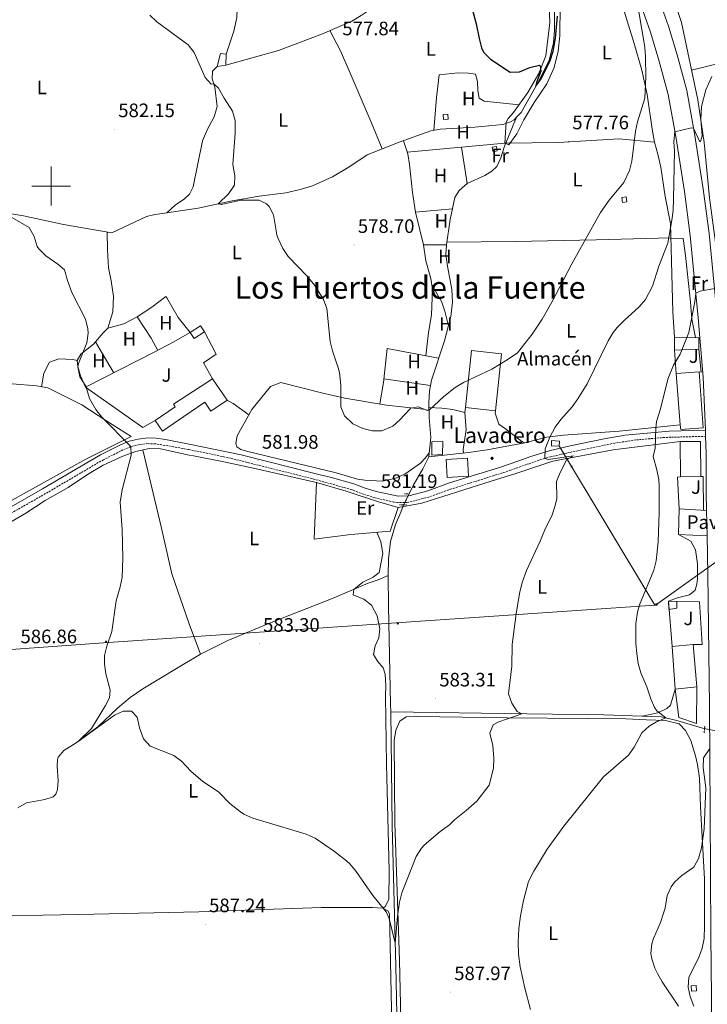
# Model space of a CAD drawing. Units: metres. Extents: x 558893 to 563374, y 4719035 to 4722044.
# Drawn here: x 561984 to 562338, y 4721079 to 4721586 of the extents above; entities that cross this region are included whole.
import ezdxf
from ezdxf.enums import TextEntityAlignment as Align

# ---------------------------------------------------------------- set-up
doc = ezdxf.new("R2010")
doc.units = ezdxf.units.M
doc.header["$MEASUREMENT"] = 0
doc.linetypes.add('TRAZOS', pattern=[0.75, 0.5, -0.25])
doc.linetypes.add('TRAZOSX2', pattern=[1.5, 1, -0.5])
for name, color, linetype, lineweight in [('Carátula', 7, 'Continuous', 5), ('Level 13', 5, 'Continuous', 0), ('Level 15', 1, 'Continuous', 0), ('Level 16', 1, 'Continuous', 13), ('Level 19', 252, 'Continuous', 0), ('Level 20', 19, 'Continuous', 0), ('Level 21', 19, 'Continuous', 0), ('Level 25', 1, 'Continuous', 0), ('Level 26', 92, 'Continuous', 0), ('Level 32', 19, 'Continuous', 0), ('Level 36', 19, 'Continuous', 40), ('Level 37', 92, 'Continuous', 0), ('Level 4', 36, 'Continuous', 30), ('Level 41', 19, 'Continuous', 0), ('Level 43', 5, 'Continuous', 0), ('Level 45', 19, 'Continuous', 0), ('Level 5', 36, 'Continuous', 0), ('Level 52', 1, 'Continuous', 13), ('Level 54', 13, 'Continuous', 0), ('Level 63', 7, 'Continuous', 0), ('Level 7', 1, 'Continuous', 0)]:
    doc.layers.add(name, color=color, linetype=linetype, lineweight=lineweight)
doc.styles.add('Arial', font='ARIAL.TTF', dxfattribs={"height": 0.2})

# ---------------------------------------------------------------- blocks, each defined once
blk = doc.blocks.new('5PELE')
at = {"layer": 'Carátula', "linetype": 'Continuous', "lineweight": 5}
h = blk.add_hatch(color=9, dxfattribs=at)
edge = h.paths.add_edge_path()
edge.add_arc((0, 0), 2.85, 359.999, 719.999)
at = {"layer": 'Carátula', "color": 252, "linetype": 'Continuous', "lineweight": 5}
blk.add_circle((0, 0, 0), 2.85, dxfattribs=at)
blk = doc.blocks.new('5NACIE')
at = {"layer": 'Carátula', "color": 170, "linetype": 'Continuous', "lineweight": 5, "flags": 128}
for points in [[(-8.4, 0), (8.4, 0)], [(-4.2, 4.2), (4.2, 4.2)], [(0, 6.3), (0, 8.4)], [(-4.2, -4.2), (4.2, -4.2)], [(0, -6.3), (0, -8.4)]]:
    blk.add_lwpolyline(points, dxfattribs=at)
blk = doc.blocks.new('5PATER')
at = {"layer": 'Carátula', "linetype": 'Continuous', "lineweight": 5}
h = blk.add_hatch(color=250, dxfattribs=at)
edge = h.paths.add_edge_path()
edge.add_ellipse((0, 0), major_axis=(-1.33, -1.34), ratio=0.999422, start_angle=0, end_angle=360)
blk = doc.blocks.new('5TME')
at = {"layer": 'Carátula', "color": 250, "linetype": 'Continuous', "lineweight": 5}
for p, q in [((3.7, 3.8), (-3.7, -3.8)), ((-3.7, 3.7), (3.8, -3.8))]:
    blk.add_line(p, q, dxfattribs=at)
at = {"layer": 'Carátula', "color": 250, "linetype": 'Continuous', "lineweight": 5, "flags": 128}
blk.add_lwpolyline([(-3.7, -3.8), (3.8, -3.8), (3.8, 3.7), (-3.7, 3.7), (-3.7, -3.8)], dxfattribs=at)

msp = doc.modelspace()

# ---------------------------------------------------------------- linework, layer by layer
at = {"layer": 'Level 13', "color": 5, "linetype": 'Continuous', "lineweight": 0, "ltscale": 0.5}
for points in [[(562239.59, 4721535.4, 576.15), (562241.96, 4721537.91, 575.85), (562250.56, 4721553.19, 575.37), (562256.36, 4721564.71, 575.07), (562258.6, 4721573.67, 574.97), (562259.16, 4721580.23, 574.75), (562259.04, 4721599.67, 574.59), (562257.4, 4721619.67, 573.93), (562257.84, 4721631.27, 573.35), (562259.36, 4721636.15, 573.13), (562261.52, 4721641.11, 573.19), (562262.28, 4721645.43, 573.35), (562262.04, 4721653.27, 573.53), (562262.72, 4721678.07, 572.87), (562261.24, 4721687.03, 572.73), (562258.64, 4721698.07, 572.57), (562255.37, 4721707.35, 572.47), (562251.05, 4721717.27, 571.81), (562244.21, 4721729.99, 570.87), (562241.37, 4721733.43, 570.35)], [(562090.09, 4721567.92, 577.77), (562094, 4721579.67, 577.13), (562095.64, 4721586.71, 577.49), (562095.68, 4721591.03, 577.33), (562095.08, 4721594.39, 577.25), (562095.28, 4721598.47, 577.01), (562096.6, 4721601.59, 576.75), (562098.12, 4721603.99, 576.73), (562099.72, 4721609.19, 576.73), (562100.36, 4721616.63, 576.73), (562100.64, 4721624.79, 576.53), (562099.08, 4721636.15, 575.97)], [(562059.63, 4721486.28, 580.93), (562063.76, 4721490.07, 580.59), (562068.68, 4721493.43, 580.53), (562071.2, 4721495.83, 580.29), (562073.08, 4721499.51, 580.05), (562078, 4721523.27, 579.35), (562080.44, 4721529.27, 579.23), (562083.88, 4721535.59, 579.47), (562085.48, 4721540.87, 579.53), (562084.24, 4721550.95, 579.53), (562082.92, 4721555.19, 579.41), (562083.04, 4721559.11, 578.95), (562085.4, 4721561.59, 578.15)], [(562059.63, 4721486.28, 580.93), (562075.72, 4721488.55, 580.01), (562093.16, 4721492.31, 579.09), (562107.12, 4721494.79, 578.63), (562120.8, 4721496.55, 578.27), (562128.2, 4721498.15, 578.01), (562134.56, 4721500.07, 577.43), (562144.88, 4721504.79, 577.43), (562153.76, 4721510.07, 577.43), (562162.72, 4721515.99, 577.43), (562179.2, 4721522.55, 577.39), (562195.4, 4721528.39, 577.25), (562200.2, 4721529.19, 577.13), (562218.12, 4721530.31, 576.79), (562232.56, 4721531.75, 576.49), (562236.44, 4721533.03, 576.41), (562238.4, 4721534.15, 576.31), (562239.59, 4721535.4, 576.15)], [(562173.52, 4721299.43, 580), (562173.72, 4721307.83, 580.3), (562174.64, 4721316.95, 580.38), (562177.2, 4721325.75, 580.08), (562180, 4721332.07, 580.18), (562181.16, 4721335.35, 579.7), (562186.36, 4721345.75, 579.54), (562191.32, 4721354.39, 579.58), (562194.36, 4721360.63, 579.62), (562195.48, 4721370.47, 579.8), (562194.6, 4721380.87, 580), (562194.44, 4721388.47, 580), (562194.68, 4721394.39, 579.86), (562195.76, 4721400.07, 579.78), (562202.4, 4721420.23, 579.22), (562205.8, 4721432.87, 578.8), (562206.68, 4721440.15, 578.54), (562206.28, 4721446.71, 578.36), (562203.96, 4721458.71, 577.72), (562203.24, 4721464.79, 577.64), (562203.52, 4721469.75, 577.46), (562205.36, 4721482.71, 577.28), (562207.88, 4721494.15, 577.16), (562209.96, 4721497.75, 577.12), (562214.12, 4721501.35, 577.08), (562223.32, 4721505.43, 576.82), (562226.88, 4721507.59, 576.58), (562229.36, 4721509.99, 576.42), (562231.56, 4721514.47, 576.44), (562233.36, 4721520.55, 576.6), (562239.59, 4721535.4, 576.15)], [(561972.08, 4721486.87, 584.27), (561985.8, 4721484.63, 583.65), (562006.32, 4721480.15, 582.77), (562031.16, 4721475.91, 581.71), (562049.08, 4721484.39, 581.21), (562053.33, 4721485.3, 581.21), (562054.68, 4721485.59, 581.21), (562059.63, 4721486.28, 580.93)], [(561982.8, 4721179.83, 586.1), (561987.4, 4721182.47, 586.02), (561996.8, 4721184.15, 585.68), (562001, 4721185.51, 585.54), (562002.44, 4721186.79, 585.54), (562003.2, 4721189.19, 585.68), (562003.56, 4721193.67, 585.8), (562003.16, 4721201.27, 585.74), (562003.28, 4721204.55, 585.38), (562003.64, 4721205.91, 585.34), (562006.48, 4721209.43, 585.18), (562012.96, 4721213.27, 584.88), (562024, 4721221.51, 584.3), (562034.16, 4721231.19, 583.84), (562040.76, 4721236.71, 583.82), (562047.2, 4721241.03, 583.66), (562064.56, 4721251.59, 583.32), (562076.8, 4721258.87, 582.74), (562085.18, 4721263.07, 582.28), (562091, 4721265.99, 581.96), (562114.16, 4721275.59, 581.5), (562145.16, 4721287.83, 581.22), (562163.24, 4721295.51, 580.48), (562168.32, 4721297.19, 580.32), (562173.52, 4721299.43, 580)], [(562174.8, 4721229.34, 582.26), (562174.76, 4721233.1, 582.16), (562173.64, 4721283.67, 581.06), (562173.52, 4721299.43, 580)], [(562596.28, 4721230.3, 615.5), (562563.72, 4721245.5, 613.08), (562562.92, 4721231.1, 612.36), (562561.04, 4721219.5, 611.98), (562559.56, 4721210.14, 611.04), (562546.52, 4721210.38, 609.94), (562504.08, 4721212.22, 605.86), (562457.4, 4721212.14, 602.12), (562409.12, 4721213.26, 597.22), (562369.6, 4721214.06, 594.96), (562335.24, 4721220.78, 592.38), (562322.16, 4721224.86, 590.76), (562313.96, 4721226.7, 589.56), (562284.52, 4721227.74, 587.92), (562244.92, 4721228.22, 585.42), (562174.8, 4721229.34, 582.26)], [(562217.95, 4720521.58, 593.7), (562213.35, 4720582.86, 592.98), (562206.19, 4720666.86, 592.62), (562199.99, 4720742.06, 591.42), (562192.11, 4720827.58, 590.06), (562186.63, 4720897.18, 588.42), (562180.63, 4720966.7, 587.56), (562179.63, 4720991.82, 587.6), (562177.44, 4721098.3, 585.14), (562175.52, 4721170.7, 583.8), (562174.8, 4721229.34, 582.26)]]:
    msp.add_polyline3d(points, dxfattribs=at)
at = {"layer": 'Level 15', "color": 5, "linetype": 'Continuous', "lineweight": 0}
msp.add_polyline3d([(562085.4, 4721561.59, 578.15), (562087.2, 4721568.31, 578.91), (562090.16, 4721567.91, 578.55), (562089.88, 4721562.23, 578.47), (562085.4, 4721561.59, 578.15)], dxfattribs=at)
at = {"layer": 'Level 15', "color": 1, "linetype": 'Continuous', "lineweight": 0}
for points in [[(562201.8, 4721536.79, 578.75), (562204.24, 4721536.95, 578.67), (562204.41, 4721534.39, 578.67), (562201.98, 4721534.22, 578.75), (562201.8, 4721536.79, 578.75)], [(562227.52, 4721517.67, 578.47), (562227.04, 4721519.92, 578.51), (562229.19, 4721520.38, 578.45), (562229.67, 4721518.12, 578.45), (562227.52, 4721517.67, 578.47)], [(562294.04, 4721491.58, 583.35), (562293.73, 4721494.1, 583.29), (562295.96, 4721494.38, 583.21), (562296.27, 4721491.86, 583.21), (562294.04, 4721491.58, 583.35)], [(562201.56, 4721368.43, 581.15), (562201.41, 4721361.75, 581.43), (562195.93, 4721361.38, 581.08), (562195.93, 4721368.32, 580.79), (562201.56, 4721368.43, 581.15)], [(562329.68, 4721085.5, 597.64), (562329.5, 4721088.23, 597.58), (562331.97, 4721088.39, 597.56), (562332.15, 4721085.66, 597.52), (562329.68, 4721085.5, 597.64)]]:
    msp.add_polyline3d(points, dxfattribs=at)
at = {"layer": 'Level 15', "linetype": 'Continuous', "lineweight": 13}
for points in [[(562078.92, 4721424.87, 584.2), (562073.54, 4721421.41, 584), (562071.54, 4721424.52, 585.14), (562076.91, 4721427.98, 585.24), (562078.92, 4721424.87, 584.2)], [(562320.92, 4721421.98, 592.42), (562333.32, 4721421.9, 593.1), (562333.4, 4721415.98, 593.34), (562320.88, 4721415.5, 592.9), (562320.92, 4721421.98, 592.42)], [(562321.76, 4721403.42, 592.74), (562333.51, 4721404.29, 594.46), (562335.62, 4721375.49, 597.8), (562324.05, 4721374.57, 596.68), (562323.85, 4721377.09, 596.34)], [(562083.04, 4721400.79, 586.22), (562090.59, 4721389.69, 585.6), (562082.25, 4721384.02, 585.44), (562079.08, 4721388.66, 586.22), (562068.24, 4721381.26, 586.12), (562057.27, 4721373.76, 586.02), (562053.49, 4721379.3, 586.3), (562063.87, 4721386.36, 586.08), (562063, 4721387.68, 586), (562066.95, 4721390.26, 586.04), (562083.04, 4721400.79, 586.22)], [(562323.85, 4721377.09, 596.34), (562321.76, 4721403.42, 592.74)], [(562323.76, 4721368.38, 598.92), (562334.19, 4721368.54, 598.6), (562334.46, 4721350.48, 598.3), (562324.04, 4721350.32, 598.1), (562323.76, 4721368.38, 598.92)], [(562203.28, 4721359.19, 584.58), (562214.25, 4721359.8, 584.92), (562214.76, 4721350.55, 584.64), (562203.8, 4721349.94, 584.3), (562203.28, 4721359.19, 584.58)], [(562319.68, 4721262.86, 598.26), (562330.48, 4721263.9, 598.1)], [(562330.48, 4721263.9, 598.1), (562332.32, 4721242.06, 598.66), (562321.24, 4721240.94, 597.84), (562319.68, 4721262.86, 598.26)]]:
    msp.add_polyline3d(points, dxfattribs=at)
at = {"layer": 'Level 15', "color": 20, "linetype": 'Continuous', "lineweight": 13}
msp.add_polyline3d([(562213.24, 4721385.99, 587.14), (562216.34, 4721415.24, 586.96), (562231.87, 4721413.58, 586.94), (562228.76, 4721384.33, 587.3), (562213.24, 4721385.99, 587.14)], dxfattribs=at)
at = {"layer": 'Level 16', "color": 1, "linetype": 'Continuous', "lineweight": 13, "ltscale": 0.5}
for points in [[(562053.49, 4721379.3, 584.06), (562047.24, 4721375.59, 584.56), (562017.72, 4721396.39, 584.5), (562053.12, 4721414.39, 583.78), (562062.74, 4721419.68, 583.75), (562071.54, 4721424.52, 583.72)], [(562078.92, 4721424.87, 584.2), (562084.96, 4721413.35, 583.88), (562078.4, 4721408.95, 584.38), (562083.04, 4721400.79, 583.92)], [(562321.76, 4721403.42, 591.46), (562320.88, 4721415.5, 591.16)], [(562333.4, 4721415.98, 593.36), (562334.64, 4721404.22, 593.7), (562333.51, 4721404.29, 593.7)], [(562332.32, 4721242.06, 594.86), (562332.2, 4721223.18, 596.86), (562323.08, 4721226.38, 597.16), (562321.24, 4721240.94, 597.12)]]:
    msp.add_polyline3d(points, dxfattribs=at)
at = {"layer": 'Level 20', "color": 19, "linetype": 'Continuous', "lineweight": 0, "ltscale": 0.5}
for points in [[(562323.85, 4721377.09, 591.74), (562292.36, 4721373.82, 588.3), (562263.72, 4721371.74, 585.24), (562255.16, 4721370.62, 584.7), (562243.76, 4721367.82, 583.74), (562224.48, 4721364.14, 582.4), (562214.84, 4721362.78, 581.9), (562194.36, 4721360.63, 580.44)], [(562178.68, 4721334.47, 580.72), (562190.76, 4721336.71, 580.98), (562223.28, 4721346.94, 582.92), (562239.16, 4721352.06, 584.3), (562258.28, 4721358.3, 585.22), (562289.24, 4721364.22, 588.16), (562323.76, 4721368.38, 591.94)], [(562323.24, 4721333.82, 592.06), (562322.36, 4721350.06, 591.64), (562324.04, 4721350.32, 591.66)], [(562334.46, 4721350.48, 592.7), (562335.64, 4721350.46, 593.32), (562335.77, 4721333.05, 593.32)], [(562178.68, 4721334.47, 580.72), (562174.52, 4721322.31, 580.68), (562154.24, 4721320.55, 581.36), (562135.44, 4721318.23, 581.5), (562136.52, 4721347.27, 580.7)], [(562136.52, 4721347.27, 580.7), (562151.8, 4721342.87, 580.62), (562167.92, 4721337.51, 580.74), (562178.68, 4721334.47, 580.72)], [(562319.68, 4721262.86, 593.02), (562317.72, 4721286.3, 593.28), (562333.72, 4721285.9, 593.22), (562335.2, 4721263.9, 593.76), (562330.48, 4721263.9, 593.78)]]:
    msp.add_polyline3d(points, dxfattribs=at)
at = {"layer": 'Level 21', "color": 19, "linetype": 'Continuous', "lineweight": 13}
for points in [[(562181.98, 4721771.16, 572.26), (562185.25, 4721767.27, 572.25), (562233.52, 4721708.55, 573.19), (562244, 4721696.15, 573.79), (562254.12, 4721684.23, 574.79), (562270.44, 4721664.07, 575.87), (562276.48, 4721655.99, 576.55), (562283.8, 4721646.47, 577.87), (562290.76, 4721636.79, 578.67), (562299.08, 4721623.75, 579.39), (562306.2, 4721611.67, 580.07), (562311.84, 4721599.27, 580.65), (562317.8, 4721582.3, 582.47), (562322.28, 4721567.58, 582.79), (562327.24, 4721549.26, 583.57), (562331.16, 4721527.1, 585.07), (562335.64, 4721498.54, 586.97), (562338.64, 4721475.58, 588.69), (562342.84, 4721433.02, 590.29), (562345.48, 4721402.14, 592.19), (562346.53, 4721375.42, 593.13)], [(562192.97, 4721742.46, 572.25), (562226, 4721702.28, 573.19), (562236.53, 4721689.82, 573.79), (562246.59, 4721677.98, 574.79), (562262.72, 4721658.05, 575.87), (562268.68, 4721650.07, 576.55), (562275.95, 4721640.62, 577.87), (562282.66, 4721631.29, 578.67), (562290.74, 4721618.62, 579.39), (562297.51, 4721607.14, 580.07), (562302.75, 4721595.61, 580.65), (562308.5, 4721579.26, 582.47), (562312.87, 4721564.88, 582.79), (562317.68, 4721547.13, 583.57), (562321.5, 4721525.49, 585.07), (562325.95, 4721497.15, 586.97), (562328.91, 4721474.47, 588.69), (562333.09, 4721432.13, 590.29), (562335.71, 4721401.54, 592.19), (562336.77, 4721374.36, 593.15), (562336.9, 4721371.14, 593.27), (562337.25, 4721362.13, 593.59), (562337.17, 4721342.06, 593.83), (562337.36, 4721332.96, 593.94)], [(562337.36, 4721332.96, 593.94), (562337.64, 4721319.91, 594.09)], [(562337.64, 4721319.91, 594.09), (562338.05, 4721300.22, 594.33), (562338.85, 4721232.29, 594.79), (562339.25, 4721177.44, 595.71), (562339.53, 4721114.31, 596.19), (562340.76, 4721002.22, 596.51), (562341.4, 4720892.2, 597.93), (562341.28, 4720825.94, 598.15), (562342, 4720756.31, 598.91), (562342.2, 4720697.72, 598.71), (562342.92, 4720655.11, 597.99), (562344.02, 4720618.63, 597.65), (562345.83, 4720602.79, 596.53), (562350.16, 4720580.96, 596.03), (562358.9, 4720558.91, 595.39), (562366.7, 4720542.81, 594.59), (562393.18, 4720495.39, 592.15)]]:
    msp.add_polyline3d(points, dxfattribs=at)
at = {"layer": 'Level 21', "color": 19, "linetype": 'Continuous', "lineweight": 0}
msp.add_polyline3d([(561960.76, 4721324.23, 588.03), (561995.64, 4721344.15, 586.63), (562025.48, 4721361.67, 585.21), (562035.76, 4721366.79, 585.07), (562040.12, 4721368.63, 584.77), (562044.88, 4721369.74, 584.75), (562049.84, 4721370.31, 584.51), (562053.93, 4721370.17, 584.03), (562058.88, 4721369.51, 583.49), (562070.26, 4721367.18, 583.05), (562097.88, 4721361.52, 581.99), (562136.48, 4721351.83, 582.22), (562138.53, 4721351.36, 578.36), (562143.55, 4721350.14, 578.5), (562155.76, 4721346.69, 581.28), (562161.72, 4721344.39, 581.43), (562167.36, 4721342.63, 581.21), (562178.56, 4721340.23, 581.23), (562184.2, 4721340.45, 581.22), (562193.92, 4721343.11, 581.27), (562205.04, 4721347.11, 582.01), (562230.83, 4721355.14, 582.89), (562240.29, 4721358.31, 583.48), (562246.84, 4721360.78, 584.19), (562256.3, 4721363.69, 585.65), (562267.21, 4721366.18, 586.43), (562284.63, 4721369.89, 587.77), (562295.53, 4721371.78, 588.71), (562318.1, 4721373.86, 591.13), (562336.77, 4721374.36, 593.15)], dxfattribs=at)
at = {"layer": 'Level 21', "color": 19, "linetype": 'TRAZOSX2', "lineweight": 0}
msp.add_polyline3d([(562336.9, 4721371.14, 593.15), (562315.74, 4721370.55, 590.85), (562300.89, 4721369.24, 589.24), (562290.13, 4721367.66, 588.16), (562266.85, 4721362.81, 586.35), (562257.13, 4721360.58, 585.65), (562252.57, 4721359.3, 584.99), (562246.02, 4721357.04, 583.96), (562236.56, 4721353.64, 583.14), (562206.06, 4721344.05, 582.01), (562194.35, 4721339.85, 581.26), (562183.28, 4721336.99, 581.22), (562178.27, 4721337, 581.23), (562176.31, 4721337.3, 581.23), (562166.54, 4721339.51, 581.21), (562160.66, 4721341.34, 581.43), (562154.74, 4721343.63, 581.28), (562135.77, 4721348.98, 578.36), (562135.76, 4721348.97, 581.27), (562092.36, 4721359.82, 582.08), (562077.7, 4721362.97, 582.43), (562070.67, 4721364.3, 582.77), (562062.97, 4721365.76, 583.15), (562053.69, 4721367.24, 584.03), (562049.96, 4721367.36, 584.51), (562045.38, 4721366.83, 584.75), (562041.03, 4721365.82, 584.77), (562036.99, 4721364.11, 585.07), (562026.88, 4721359.08, 585.21), (561997.11, 4721341.6, 586.63), (561962.3, 4721321.72, 588.03)], dxfattribs=at)
at = {"layer": 'Level 21', "color": 1, "linetype": 'TRAZOS', "lineweight": 0}
for points in [[(562184.4, 4721341.43, 580.03), (562181.96, 4721341.43, 579.97)], [(562179.4, 4721335.83, 580.11), (562182.88, 4721335.91, 580.11)], [(562336.48, 4721221.9, 593.9), (562336.08, 4721218.06, 593.74)]]:
    msp.add_polyline3d(points, dxfattribs=at)
at = {"layer": 'Level 25', "color": 1, "linetype": 'Continuous', "lineweight": 0}
msp.add_polyline3d([(562337.64, 4721319.91, 593.3), (562322.88, 4721320.54, 593.18), (562323.24, 4721333.82, 593.38), (562337.36, 4721332.96, 593.36)], dxfattribs=at)
at = {"layer": 'Level 32', "color": 6, "linetype": 'Continuous', "lineweight": 0, "ltscale": 0.5}
for points in [[(562310.72, 4721284.17, 590.71), (562311.17, 4721284.2, 590.75), (562380.81, 4721333.99, 596.61), (562416.28, 4721360.83, 600.06), (562441.37, 4721371.22, 603.78), (562604.44, 4721449.58, 638.58), (562694.41, 4721369.06, 652.7), (562688.35, 4721327.49, 639.73)], [(562310.72, 4721284.17, 590.71), (562261.73, 4721365.9, 585.94)], [(561339.69, 4721219.12, 619.7), (561613.47, 4721237.89, 607.3), (561743.24, 4721246.54, 600.53), (561889, 4721254.77, 593.48), (562026.99, 4721264.72, 585.11), (562310.72, 4721284.17, 590.71)]]:
    msp.add_polyline3d(points, dxfattribs=at)
at = {"layer": 'Level 32', "color": 19, "linetype": 'Continuous', "lineweight": 0}
for points in [[(562257.48, 4721366.22, 585.51), (562257.61, 4721368.9, 585.26), (562261.73, 4721368.69, 585.67), (562261.59, 4721366.02, 585.92), (562257.48, 4721366.22, 585.51)], [(562317.91, 4721281.98, 591.46), (562317.72, 4721286.3, 591.28), (562322.15, 4721286.04, 591.63), (562322.15, 4721282.56, 591.95), (562317.91, 4721281.98, 591.46)]]:
    msp.add_polyline3d(points, close=True, dxfattribs=at)
at = {"layer": 'Level 36', "color": 92, "linetype": 'Continuous', "lineweight": 0}
for points in [[(562348.04, 4721399.5, 591.65), (562347.08, 4721417.9, 590.93), (562343.88, 4721447.66, 588.89), (562342, 4721470.94, 587.87), (562338.92, 4721493.98, 585.93), (562336.08, 4721522.38, 585.33), (562332.96, 4721544.38, 584.55), (562324.4, 4721584.14, 581.45), (562320.68, 4721595.66, 580.69), (562314.8, 4721608.31, 579.37), (562309.4, 4721620.87, 577.85), (562293.16, 4721644.39, 575.99), (562284, 4721654.79, 575.27), (562273.04, 4721668.31, 573.63), (562270.56, 4721671.83, 573.35), (562268.28, 4721676.79, 572.81), (562267.8, 4721690.87, 572.63), (562268.05, 4721722.87, 572.21), (562270.73, 4721747.19, 572.03), (562272.21, 4721768.07, 572.47), (562272.8, 4721771.96, 572.38)], [(562136.7, 4721666.58, 575.14), (562139.2, 4721662.63, 575.46), (562142.68, 4721656.23, 575.78), (562156.6, 4721621.67, 575.76), (562160.92, 4721613.75, 576.22), (562165.44, 4721603.83, 576.36), (562166.96, 4721598.79, 576.5), (562166.48, 4721594.23, 576.58), (562163.68, 4721590.63, 576.78), (562159.56, 4721587.75, 577.22), (562154.76, 4721584.95, 577.42), (562139.64, 4721578.39, 578.1), (562117.04, 4721569.83, 578.14), (562089.88, 4721562.23, 578.56)], [(562256.24, 4721598.47, 574.91), (562256.76, 4721584.07, 575.17), (562254.6, 4721566.95, 575.31), (562251.08, 4721557.99, 575.43), (562245.4, 4721548.07, 575.89), (562238.08, 4721537.83, 575.99), (562235.32, 4721534.71, 576.15), (562234.24, 4721532.87, 576.19), (562233.56, 4721522.15, 576.41), (562235.6, 4721521.19, 576.67), (562239.68, 4721526.79, 577.27), (562243.28, 4721534.15, 578.05), (562248.64, 4721542.95, 577.57), (562255.2, 4721552.63, 577.27), (562258.88, 4721561.11, 577.09), (562260.92, 4721569.35, 576.87), (562261.92, 4721577.27, 576.43), (562262.04, 4721593.19, 575.75)], [(562294.96, 4721590.07, 577.53), (562300.16, 4721573.43, 578.45), (562304, 4721559.66, 579.25), (562306.72, 4721547.1, 580.15), (562309.4, 4721529.34, 581.99), (562310.56, 4721522.62, 582.31), (562312.32, 4721516.38, 582.57), (562313.76, 4721509.74, 583.17), (562316.04, 4721494.62, 583.31), (562318.84, 4721480.78, 584.73), (562320.04, 4721435.26, 588.13), (562320.92, 4721421.98, 588.19)], [(562455.86, 4721590.09, 605.41), (562414.48, 4721581.34, 598.93), (562363.96, 4721567.98, 588.23), (562329.67, 4721559.68, 583.75)], [(562143.38, 4721580.01, 577.93), (562148.72, 4721569.99, 577.87), (562152.96, 4721560.47, 577.81), (562164.76, 4721532.87, 576.91), (562170.46, 4721519.07, 577.41)], [(562197.01, 4721528.66, 577.21), (562198.44, 4721545.59, 577.17), (562199.76, 4721557.19, 576.97), (562209.48, 4721558.23, 576.55), (562214.76, 4721558.15, 576.27), (562218.36, 4721557.51, 576.13), (562219.48, 4721553.75, 576.15), (562219.64, 4721549.11, 576.49), (562220.36, 4721545.27, 576.47), (562222.92, 4721543.75, 576.29), (562240.93, 4721541.81, 575.95)], [(562192.92, 4721412.59, 579.26), (562194.24, 4721424.55, 579.08), (562195.72, 4721433.67, 578.94), (562196.24, 4721446.87, 578.66), (562195.52, 4721452.31, 578.76), (562192.96, 4721461.43, 578.92), (562191.6, 4721469.67, 578.7), (562187.64, 4721486.47, 578.24), (562186.04, 4721496.63, 578), (562184.52, 4721511.03, 577.64), (562183.64, 4721516.55, 577.58), (562181.34, 4721523.32, 577.5)], [(562183.34, 4721517.43, 577.72), (562233.56, 4721522.15, 577.56), (562261.2, 4721522.47, 577.42), (562292.2, 4721524.38, 579.84), (562310.56, 4721522.62, 582.12)], [(562211.25, 4721520.05, 577.42), (562214.12, 4721501.35, 577.42)], [(562187.64, 4721486.47, 577.9), (562206.58, 4721488.21, 577.54)], [(562029.24, 4721426.79, 583.34), (562031.8, 4721435.27, 583.6), (562032.08, 4721443.19, 583.9), (562030.92, 4721451.19, 584.24), (562029.6, 4721457.91, 584.22), (562029.08, 4721467.11, 583.98), (562028.78, 4721476.32, 583.32)], [(562191.6, 4721469.67, 578.76), (562203.52, 4721469.75, 578.44)], [(562203.72, 4721471.14, 577.6), (562238.88, 4721471.43, 578.5), (562280.48, 4721472.3, 580.86), (562319.04, 4721473.26, 585.1)], [(562319.04, 4721473.09, 586.2), (562325.28, 4721473.02, 586.2), (562326.52, 4721464.14, 586.78), (562329.08, 4721440.14, 588.34), (562329.72, 4721431.42, 589.14), (562331.6, 4721421.92, 589.26)], [(562195.95, 4721449.06, 578.78), (562201.04, 4721440.23, 578.68), (562202.72, 4721435.51, 578.56), (562204.51, 4721428.08, 578.34)], [(562017.72, 4721396.39, 583.74), (562015.04, 4721402.23, 583.92), (562013.76, 4721407.03, 583.72), (562013.32, 4721410.15, 583.64), (562015.32, 4721413.35, 583.58), (562021.88, 4721418.63, 583.76), (562026.8, 4721424.47, 583.5), (562029.24, 4721426.79, 583.12), (562037.36, 4721429.03, 582.58), (562044.32, 4721432.63, 582.04), (562051.76, 4721437.59, 581.68), (562059.04, 4721443.19, 582.82), (562059.48, 4721442.44, 582.74), (562065.44, 4721432.23, 581.72), (562071.54, 4721424.52, 581.74)], [(562044.32, 4721432.63, 582.92), (562051.48, 4721421.59, 582.56), (562054.84, 4721415.33, 582.24)], [(562022.9, 4721419.84, 584.04), (562026.52, 4721413.59, 583.64), (562032.2, 4721403.75, 583.6)], [(562169.12, 4721387.77, 579.76), (562171.12, 4721398.87, 579.96), (562173, 4721416.39, 579.82), (562199.47, 4721411.34, 579.2)], [(562013.32, 4721410.15, 584.38), (562011.2, 4721410.71, 584.94), (562004.04, 4721411.03, 585.24), (561999.16, 4721409.35, 585.32), (561996.16, 4721403.67, 585.96), (561995.08, 4721396.64, 585.9)], [(562194.58, 4721362.6, 579.65), (562192.72, 4721359.99, 579.84), (562190.16, 4721357.27, 580.36), (562182.08, 4721351.67, 580.34), (562176.96, 4721349.43, 580.58), (562170.4, 4721348.07, 580.88), (562161.52, 4721348.47, 580.9), (562157.76, 4721349.11, 580.76), (562146.72, 4721352.39, 580.16), (562100.6, 4721363.51, 581.18), (562097.64, 4721364.39, 581.34), (562095.56, 4721365.75, 581.34), (562095.08, 4721367.43, 581.52), (562095.72, 4721371.43, 581.5), (562103.32, 4721384.87, 581.68), (562112.88, 4721396.71, 580.88), (562118.16, 4721398.87, 580.2), (562139.16, 4721393.59, 579.46), (562151.16, 4721390.79, 579.72), (562172.6, 4721387.19, 579.9), (562191.44, 4721385.11, 580.02), (562194.52, 4721384.38, 580.02)], [(562171.33, 4721400.78, 579.64), (562195.22, 4721397.21, 579.3)], [(561970.56, 4721333.03, 587.25), (562017.8, 4721359.43, 584.91), (562041.2, 4721371.03, 583.35), (562028.2, 4721379.19, 584.79), (562015.8, 4721387.27, 585.51), (561998.28, 4721396.07, 585.87), (561992.48, 4721397.11, 585.95), (561980, 4721398.07, 586.45)], [(562101.81, 4721382.2, 581.08), (562093.68, 4721388.07, 581.62), (562090.59, 4721389.69, 582.04)], [(562194.49, 4721385.89, 580.56), (562201.12, 4721385.59, 579.92), (562206.84, 4721384.87, 579.88), (562213, 4721383.43, 580.28), (562213.24, 4721385.99, 580.28)], [(562213, 4721383.43, 580.24), (562213.6, 4721374.47, 580.06), (562212.16, 4721364.39, 580.4), (562212.25, 4721362.51, 580.4)], [(562228.76, 4721384.33, 581.3), (562228.64, 4721383.02, 581.2), (562230.44, 4721377.34, 581.28), (562233.96, 4721374.94, 581.9), (562242.28, 4721368.38, 582.58), (562243.76, 4721367.82, 582.62)], [(561940.1, 4721300.29, 589.2), (561944.16, 4721305.43, 589.04), (561950.48, 4721310.23, 588.6), (561987, 4721331.51, 586.14), (561996.92, 4721338.07, 585.88), (562008.8, 4721344.79, 585.52), (562018.76, 4721351.51, 585.18), (562026.72, 4721356.31, 584.66), (562036.92, 4721360.95, 584.06), (562043.52, 4721363.35, 583.72), (562050.48, 4721364.79, 583.26), (562056.24, 4721364.63, 583), (562071.08, 4721361.5, 582.15), (562073.32, 4721361.03, 582.02), (562089.76, 4721357.83, 581.38), (562104.88, 4721354.55, 581.66), (562136.52, 4721347.27, 580.68)], [(562076.8, 4721258.87, 582.78), (562071.04, 4721274.63, 583.52), (562062.16, 4721300.31, 584.28), (562056.84, 4721323.83, 583.74), (562047.22, 4721364.11, 584.06)], [(562170.8, 4721128.22, 584.9), (562171.92, 4721129.1, 584.74), (562173.76, 4721132.62, 585.22), (562173.96, 4721147.18, 584.7), (562172.56, 4721202.38, 583.66), (562172.16, 4721237.26, 583.46), (562172.24, 4721242.7, 582.9), (562172, 4721248.62, 582.62), (562170.84, 4721251.98, 582.5), (562168.04, 4721255.27, 582.32), (562166, 4721258.79, 582.14), (562166.72, 4721263.19, 582.54), (562168.72, 4721267.43, 582.36), (562169.24, 4721271.99, 582.06), (562167.8, 4721278.71, 581.86), (562164.84, 4721284.23, 582.1), (562160.92, 4721287.35, 581.96), (562155.44, 4721289.59, 581.2), (562155.84, 4721292.23, 581.04), (562160.52, 4721295.99, 580.86), (562165.72, 4721298.63, 580.9), (562168.84, 4721300.95, 580.92), (562170.68, 4721310.79, 581.3), (562169.64, 4721316.71, 580.98), (562167.73, 4721321.72, 580.23)], [(562322.88, 4721320.54, 591.28), (562329.32, 4721317.1, 592.44), (562331.64, 4721312.62, 592.72), (562332.76, 4721305.42, 593), (562332.76, 4721297.66, 592.62), (562332.4, 4721295.02, 592.5), (562331.52, 4721291.98, 592.26), (562328.56, 4721289.58, 592.02), (562322.36, 4721287.9, 591.48), (562317.72, 4721286.3, 591.28)], [(562321.24, 4721240.94, 590.68), (562318.76, 4721232.62, 589.92), (562317, 4721231.02, 589.36), (562312.32, 4721228.7, 589.18), (562304.23, 4721227.05, 588.96)], [(562181.08, 4721025.74, 587.82), (562179.32, 4721101.34, 586.14), (562176.88, 4721172.14, 584.7), (562176.64, 4721214.46, 582.94), (562177.48, 4721219.74, 582.92), (562179.48, 4721224.38, 582.9), (562182.76, 4721226.62, 582.68), (562188.6, 4721226.86, 583.26), (562234.8, 4721226.14, 584.74), (562276.08, 4721225.9, 587.7), (562295.84, 4721225.66, 590), (562306.4, 4721225.1, 590.3), (562316.32, 4721224.86, 591.02), (562323.24, 4721223.02, 592.06), (562326.6, 4721219.66, 592.94), (562329.2, 4721214.54, 593.62), (562331.64, 4721206.54, 593.42), (562332.68, 4721202.06, 593.42), (562333.76, 4721195.18, 593.6), (562334.32, 4721180.3, 593.9), (562336.24, 4721143.1, 595.18), (562336.4, 4721119.1, 595.42), (562336.2, 4721112.62, 595.38), (562335.12, 4721107.66, 595.32), (562333.32, 4721102.7, 595.28), (562328.2, 4721092.7, 594.98), (562327.88, 4721087.58, 594.9), (562328.96, 4721082.62, 594.74), (562330.84, 4721077.66, 594.66)], [(562171.62, 4721027.06, 587.7), (562174.16, 4721031.5, 587.32), (562175.64, 4721039.02, 587.08), (562175.48, 4721059.74, 586.88), (562174.24, 4721125.26, 584.96), (562173.36, 4721126.78, 584.92), (562170.8, 4721128.22, 584.9), (562165.48, 4721128.46, 585), (562139.16, 4721128.46, 585.36), (562104.64, 4721127.28, 585.89), (562076.04, 4721126.31, 586.34), (562014.24, 4721124.87, 586.66), (561958.4, 4721123.83, 587.9), (561945.1, 4721124.63, 588.78)]]:
    msp.add_polyline3d(points, dxfattribs=at)
at = {"layer": 'Level 4', "color": 36, "linetype": 'Continuous', "lineweight": 30}
msp.add_polyline3d([(562216.68, 4721591.19, 575.01), (562218.8, 4721583.43, 575.01), (562220.28, 4721575.99, 575.01), (562221.59, 4721571.18, 575.01), (562222.64, 4721568.95, 575.01), (562226.11, 4721565.32, 575.01), (562236.32, 4721558.63, 575.01), (562241.08, 4721558.79, 575.01), (562246.36, 4721561.03, 575.01), (562251.35, 4721562.24, 575.01), (562251.8, 4721561.91, 575.01), (562252.12, 4721559.11, 575.01), (562249.88, 4721553.37, 575.01), (562249.57, 4721551.42, 575.01), (562252.26, 4721555.27, 575.01), (562256.88, 4721564.71, 575.01), (562258.4, 4721569.47, 575.01), (562259.64, 4721576.15, 575.01), (562260.63, 4721587.38, 575.01)], dxfattribs=at)
at = {"layer": 'Level 5', "color": 36, "linetype": 'Continuous', "lineweight": 0}
for points in [[(562302.26, 4721590.8, 580.01), (562305.52, 4721571.52, 580.01), (562306, 4721566.54, 580.01), (562306.11, 4721556.18, 580.01), (562305.56, 4721545.26, 580.01), (562301.81, 4721533.13, 580.01), (562300.85, 4721528.22, 580.01), (562298.97, 4721512.87, 580.01), (562297.78, 4721508, 580.01), (562294.8, 4721501.81, 580.01), (562287.28, 4721492.78, 580.01), (562282.8, 4721486.38, 580.01), (562268.1, 4721459.98, 580.01), (562257.74, 4721440.18, 580.01), (562252.76, 4721431.5, 580.01), (562247.56, 4721423.74, 580.01), (562240.04, 4721414.14, 580.01), (562234.8, 4721410.46, 580.01), (562226.92, 4721405.67, 580.01), (562212.33, 4721398.81, 580.01), (562208, 4721396.31, 580.01), (562202.2, 4721391.67, 580.01), (562194.52, 4721384.56, 580.01), (562193.73, 4721384.41, 580.01), (562188.96, 4721386.39, 580.01), (562184.96, 4721385.59, 580.01), (562184.56, 4721385.11, 580.01), (562179.56, 4721379.67, 580.01), (562175.81, 4721376.39, 580.01), (562170.24, 4721373.99, 580.01), (562165.32, 4721373.99, 580.01), (562160.44, 4721375.19, 580.01), (562155.24, 4721377.59, 580.01), (562151.08, 4721381.67, 580.01), (562149.17, 4721386.32, 580.01), (562149.15, 4721397.46, 580.01), (562148.37, 4721403.98, 580.01), (562147.8, 4721406.47, 580.01), (562144.8, 4721415.11, 580.01), (562143.7, 4721419.99, 580.01), (562141.96, 4721436.95, 580.01), (562140.2, 4721441.62, 580.01), (562135.72, 4721448.79, 580.01), (562131.6, 4721453.83, 580.01), (562122.08, 4721463.66, 580.01), (562119.35, 4721467.85, 580.01), (562116.69, 4721473.32, 580.01), (562116.24, 4721474.87, 580.01), (562114.48, 4721485.11, 580.01), (562112.19, 4721489.47, 580.01), (562110.88, 4721490.79, 580.01), (562107.08, 4721492.71, 580.01), (562097.6, 4721492.71, 580.01), (562087.62, 4721490.51, 580.01), (562086.06, 4721490.78, 580.01), (562091.24, 4721495.99, 580.01), (562094.32, 4721500.47, 580.01), (562094.48, 4721505.19, 580.01), (562093.48, 4721511.03, 580.01), (562094.8, 4721527.27, 580.01), (562094.81, 4721532.27, 580.01), (562094.68, 4721533.67, 580.01), (562093.3, 4721538.47, 580.01), (562089, 4721545.19, 580.01), (562086.2, 4721550.31, 580.01), (562083.75, 4721552.54, 580.01), (562082.36, 4721552.47, 580.01), (562079.28, 4721555.83, 580.01), (562073.6, 4721568.79, 580.01), (562070.51, 4721572.75, 580.01), (562054.36, 4721584.47, 580.01), (562050.84, 4721588.01, 580.01)], [(562340.12, 4721556.46, 585.01), (562336.92, 4721549.58, 585.01), (562334.83, 4721540.87, 585.01), (562334.36, 4721534.22, 585.01), (562335.04, 4721525.82, 585.01), (562334.32, 4721522.86, 585.01), (562333.97, 4721522.82, 585.01), (562330.7, 4721529.71, 585.01), (562329.7, 4721529.97, 585.01), (562321.08, 4721527.87, 585.01), (562320.6, 4721522.91, 585.01), (562320.96, 4721517.9, 585.01), (562320.39, 4721493.46, 585.01), (562320.13, 4721487.35, 585.01), (562319.52, 4721482.38, 585.01), (562317.36, 4721470.54, 585.01), (562312.8, 4721458.7, 585.01), (562309.55, 4721448.47, 585.01), (562305.9, 4721441.63, 585.01), (562302.76, 4721437.74, 585.01), (562294.97, 4721430.7, 585.01), (562291.4, 4721427.18, 585.01), (562289.33, 4721424.63, 585.01), (562286.8, 4721420.3, 585.01), (562275.96, 4721398.1, 585.01), (562271.15, 4721390.42, 585.01), (562268.2, 4721386.38, 585.01), (562262.45, 4721379.79, 585.01), (562259.38, 4721375.79, 585.01), (562256.76, 4721370.63, 585.01), (562254.33, 4721364.66, 585.01), (562254.11, 4721359.73, 585.01), (562255.84, 4721359.17, 585.01), (562268.92, 4721361.1, 585.01), (562265.4, 4721359.18, 585.01), (562261.99, 4721352.49, 585.01), (562260.2, 4721347.82, 585.01), (562260.24, 4721339.1, 585.01), (562259.48, 4721335.47, 585.01), (562257.92, 4721330.7, 585.01), (562254.12, 4721323.02, 585.01), (562251.76, 4721317.1, 585.01), (562244.64, 4721301.98, 585.01), (562242.49, 4721295.78, 585.01), (562241.08, 4721290.18, 585.01), (562239.32, 4721279.74, 585.01), (562237.4, 4721263.98, 585.01), (562237.12, 4721252.78, 585.01), (562235.42, 4721238.57, 585.01), (562237.11, 4721233.73, 585.01), (562239.92, 4721229.5, 585.01), (562242.28, 4721228.26, 585.01), (562230.44, 4721224.06, 585.01), (562227.6, 4721222.54, 585.01), (562225.84, 4721218.22, 585.01), (562227.36, 4721211.92, 585.01), (562227.92, 4721205.22, 585.01), (562227.68, 4721200.22, 585.01), (562225.44, 4721191.58, 585.01), (562219.2, 4721183.34, 585.01), (562213.68, 4721178.46, 585.01), (562207.6, 4721173.66, 585.01), (562205.12, 4721171.02, 585.01), (562200.32, 4721167.58, 585.01), (562192.05, 4721160.69, 585.01), (562190.56, 4721159.1, 585.01), (562187.9, 4721154.86, 585.01), (562180.52, 4721136.06, 585.01), (562179.33, 4721131.2, 585.01), (562178.24, 4721123.98, 585.01), (562177.12, 4721110.22, 585.01), (562173.97, 4721122.93, 585.01), (562172.48, 4721126.3, 585.01), (562165.64, 4721134.7, 585.01), (562157.04, 4721147.1, 585.01), (562153.81, 4721150.93, 585.01), (562152.04, 4721152.54, 585.01), (562145.8, 4721157.34, 585.01), (562135.84, 4721164.3, 585.01), (562131.25, 4721166.33, 585.01), (562103.8, 4721174.55, 585.01), (562099.26, 4721176.63, 585.01)], [(562099.26, 4721176.63, 585.01), (562097.4, 4721177.85, 585.01), (562091.94, 4721182.01, 585.01), (562086.08, 4721188.07, 585.01), (562078.12, 4721193.43, 585.01), (562071.84, 4721198.79, 585.01), (562067.16, 4721203.83, 585.01), (562063.15, 4721206.84, 585.01), (562051.04, 4721211.67, 585.01), (562047.62, 4721215.34, 585.01), (562045.57, 4721220.96, 585.01), (562044.2, 4721226.55, 585.01), (562041.44, 4721229.67, 585.01), (562037.16, 4721229.67, 585.01), (562032.64, 4721227.52, 585.01), (562013.88, 4721213.96, 585.01), (562020.74, 4721220.69, 585.01), (562027.99, 4721232.55, 585.01), (562030.04, 4721236.47, 585.01), (562030.36, 4721240.47, 585.01), (562028.24, 4721248.79, 585.01), (562027.46, 4721253.78, 585.01), (562027.48, 4721258.23, 585.01), (562028.69, 4721263.08, 585.01), (562031.28, 4721270.71, 585.01), (562033.48, 4721286.47, 585.01), (562035.48, 4721293.59, 585.01), (562036.5, 4721298.49, 585.01), (562036.92, 4721308.47, 585.01), (562036.52, 4721323.11, 585.01), (562035.6, 4721337.27, 585.01), (562036.6, 4721343.59, 585.01), (562041.2, 4721361.35, 585.01), (562041.03, 4721365.82, 585.01), (562026.04, 4721381.03, 585.01), (562022.98, 4721384.97, 585.01), (562019.8, 4721390.63, 585.01), (562017.92, 4721396.87, 585.01), (562014.72, 4721401.83, 585.01), (562013.75, 4721406.86, 585.01), (562014.12, 4721408.55, 585.01), (562018.4, 4721419.19, 585.01), (562019.05, 4721424.18, 585.01), (562018.84, 4721426.55, 585.01), (562017.68, 4721431.41, 585.01), (562010.72, 4721445.11, 585.01), (562008.4, 4721451.27, 585.01), (562006.84, 4721456.79, 585.01), (562003.4, 4721459.83, 585.01), (561997.28, 4721464.07, 585.01), (561993.7, 4721467.58, 585.01), (561992.84, 4721468.87, 585.01), (561991.28, 4721473.99, 585.01), (561988.68, 4721478.63, 585.01), (561979.8, 4721483.83, 585.01)], [(562341.44, 4721447.17, 590.01), (562334.08, 4721445.9, 590.01), (562331.84, 4721444.83, 590.01), (562331.4, 4721440.38, 590.01), (562328.28, 4721424.54, 590.01), (562323.76, 4721413.34, 590.01), (562320.36, 4721407.74, 590.01), (562317.52, 4721400.54, 590.01), (562313.64, 4721385.26, 590.01), (562311.64, 4721378.78, 590.01), (562311.19, 4721375.22, 590.01), (562310.92, 4721365.02, 590.01), (562309.88, 4721360.78, 590.01), (562311.79, 4721353.85, 590.01), (562312.8, 4721348.94, 590.01), (562313.06, 4721345.7, 590.01), (562313, 4721331.66, 590.01), (562312.49, 4721316.8, 590.01), (562311.41, 4721307, 590.01), (562310.2, 4721302.14, 590.01), (562302.92, 4721284.38, 590.01), (562301.79, 4721280.56, 590.01), (562301.05, 4721274.74, 590.01), (562301, 4721264.62, 590.01), (562301.42, 4721259.11, 590.01), (562302.21, 4721254.18, 590.01), (562303.56, 4721249.34, 590.01), (562306.68, 4721242.22, 590.01), (562308.72, 4721236.04, 590.01), (562310.64, 4721231.42, 590.01), (562311.79, 4721229.73, 590.01), (562316.49, 4721226.13, 590.01), (562311.56, 4721224.06, 590.01), (562307.84, 4721221.82, 590.01), (562304.04, 4721218.38, 590.01), (562300.06, 4721211.14, 590.01), (562297.24, 4721207.02, 590.01), (562284.29, 4721195.75, 590.01), (562263.84, 4721170.38, 590.01), (562255.36, 4721158.62, 590.01), (562248.4, 4721147.25, 590.01), (562245.78, 4721141.82, 590.01), (562243.2, 4721132.14, 590.01), (562241.6, 4721124.29, 590.01), (562240.7, 4721117.69, 590.01), (562240.4, 4721110.9, 590.01), (562240.61, 4721104.55, 590.01), (562241.45, 4721098.01, 590.01), (562243.84, 4721087.02, 590.01), (562246.72, 4721075.98, 590.01)], [(562339.01, 4721210.39, 595.01), (562335.83, 4721205.59, 595.01), (562335.58, 4721200.55, 595.01), (562336.92, 4721190.14, 595.01), (562336.2, 4721168.94, 595.01), (562334.83, 4721159.19, 595.01), (562333.22, 4721153.72, 595.01), (562330.8, 4721149.34, 595.01), (562324.68, 4721144.93, 595.01), (562320.96, 4721141.58, 595.01), (562319.09, 4721139.19, 595.01), (562317.04, 4721134.62, 595.01), (562316.04, 4721128.14, 595.01), (562315.25, 4721125.52, 595.01), (562313.64, 4721120.78, 595.01), (562310.04, 4721112.62, 595.01), (562309.19, 4721109.82, 595.01), (562308.76, 4721104.86, 595.01), (562309.15, 4721102.14, 595.01), (562310.8, 4721097.34, 595.01), (562312.15, 4721094.54, 595.01), (562314.6, 4721090.22, 595.01), (562323, 4721077.66, 595.01)]]:
    msp.add_polyline3d(points, dxfattribs=at)
at = {"layer": 'Level 52', "color": 5, "linetype": 'Continuous', "lineweight": 0}
msp.add_polyline3d([(562085.4, 4721561.59, 578.15), (562087.2, 4721568.31, 578.91), (562090.16, 4721567.91, 578.55), (562089.88, 4721562.23, 578.47), (562085.4, 4721561.59, 578.15)], close=True, dxfattribs=at)
at = {"layer": 'Level 52', "color": 1, "linetype": 'Continuous', "lineweight": 0}
for points in [[(562201.8, 4721536.79, 578.75), (562204.24, 4721536.95, 578.67), (562204.41, 4721534.39, 578.67), (562201.98, 4721534.22, 578.75), (562201.8, 4721536.79, 578.75)], [(562227.52, 4721517.67, 578.47), (562227.04, 4721519.92, 578.51), (562229.19, 4721520.38, 578.45), (562229.67, 4721518.12, 578.45), (562227.52, 4721517.67, 578.47)], [(562294.04, 4721491.58, 583.35), (562293.73, 4721494.1, 583.29), (562295.96, 4721494.38, 583.21), (562296.27, 4721491.86, 583.21), (562294.04, 4721491.58, 583.35)], [(562201.56, 4721368.43, 581.15), (562201.41, 4721361.75, 581.43), (562195.93, 4721361.38, 581.08), (562195.93, 4721368.32, 580.79), (562201.56, 4721368.43, 581.15)], [(562329.68, 4721085.5, 597.64), (562329.5, 4721088.23, 597.58), (562331.97, 4721088.39, 597.56), (562332.15, 4721085.66, 597.52), (562329.68, 4721085.5, 597.64)]]:
    msp.add_polyline3d(points, close=True, dxfattribs=at)
at = {"layer": 'Level 52', "color": 1, "linetype": 'Continuous', "lineweight": 13}
for points in [[(562078.92, 4721424.87, 584.2), (562073.54, 4721421.41, 584), (562071.54, 4721424.52, 585.14), (562076.91, 4721427.98, 585.24), (562078.92, 4721424.87, 584.2)], [(562320.92, 4721421.98, 592.42), (562333.32, 4721421.9, 593.1), (562333.4, 4721415.98, 593.34), (562320.88, 4721415.5, 592.9), (562320.92, 4721421.98, 592.42)], [(562213.24, 4721385.99, 587.14), (562216.34, 4721415.24, 586.96), (562231.87, 4721413.58, 586.94), (562228.76, 4721384.33, 587.3), (562213.24, 4721385.99, 587.14)], [(562323.85, 4721377.09, 596.34), (562321.76, 4721403.42, 592.74), (562333.51, 4721404.29, 594.46), (562335.62, 4721375.49, 597.8), (562324.05, 4721374.57, 596.68), (562323.85, 4721377.09, 596.34)], [(562083.04, 4721400.79, 586.22), (562090.59, 4721389.69, 585.6), (562082.25, 4721384.02, 585.44), (562079.08, 4721388.66, 586.22), (562068.24, 4721381.26, 586.12), (562057.27, 4721373.76, 586.02), (562053.49, 4721379.3, 586.3), (562063.87, 4721386.36, 586.08), (562063, 4721387.68, 586), (562066.95, 4721390.26, 586.04), (562083.04, 4721400.79, 586.22)], [(562323.76, 4721368.38, 598.92), (562334.19, 4721368.54, 598.6), (562334.46, 4721350.48, 598.3), (562324.04, 4721350.32, 598.1), (562323.76, 4721368.38, 598.92)], [(562203.28, 4721359.19, 584.58), (562214.25, 4721359.8, 584.92), (562214.76, 4721350.55, 584.64), (562203.8, 4721349.94, 584.3), (562203.28, 4721359.19, 584.58)], [(562319.68, 4721262.86, 598.26), (562330.48, 4721263.9, 598.1), (562332.32, 4721242.06, 598.66), (562321.24, 4721240.94, 597.84), (562319.68, 4721262.86, 598.26)]]:
    msp.add_polyline3d(points, close=True, dxfattribs=at)
at = {"layer": 'Level 54', "color": 13, "linetype": 'Continuous', "lineweight": 0}
for points in [[(562311.84, 4721599.27, 580.65), (562317.8, 4721582.3, 582.47), (562322.28, 4721567.58, 582.79), (562327.24, 4721549.26, 583.57), (562331.16, 4721527.1, 585.07), (562335.64, 4721498.54, 586.97), (562338.64, 4721475.58, 588.69)], [(562338.05, 4721300.22, 594.33), (562337.64, 4721319.91, 594.09), (562337.36, 4721332.96, 593.94), (562337.17, 4721342.06, 593.83), (562337.25, 4721362.13, 593.59), (562336.9, 4721371.14, 593.27), (562336.77, 4721374.36, 593.15), (562335.71, 4721401.54, 592.19), (562333.09, 4721432.13, 590.29), (562328.91, 4721474.47, 588.69), (562325.95, 4721497.15, 586.97), (562321.5, 4721525.49, 585.07), (562317.68, 4721547.13, 583.57), (562312.87, 4721564.88, 582.79), (562308.5, 4721579.26, 582.47), (562302.75, 4721595.61, 580.65)]]:
    msp.add_polyline3d(points, dxfattribs=at)
at = {"layer": 'Level 63', "linetype": 'Continuous', "lineweight": 0}
for points in [[(562000.01, 4721490.01, 0.01), (562000.01, 4721510.01, 0.01)], [(561990.01, 4721500.01, 0.01), (562010.01, 4721500.01, 0.01)]]:
    msp.add_polyline3d(points, dxfattribs=at)

# ---------------------------------------------------------------- block references
at = {"layer": 'Level 13', "color": 5, "linetype": 'Continuous', "lineweight": 0, "xscale": 0.09999983015004542, "yscale": 0.09999983015004542}
msp.add_blockref('5NACIE', (562226.96, 4721359.8, 582.18), dxfattribs=at)
at = {"layer": 'Level 32', "color": 252, "linetype": 'Continuous', "lineweight": 0, "xscale": 0.09999983015004542, "yscale": 0.09999983015004542}
for p in [(562267.91, 4721355.56, 585.44), (562178.46, 4721274.71, 582.41), (562028.27, 4721265.41, 585.06)]:
    msp.add_blockref('5PELE', p, dxfattribs=at)
at = {"layer": 'Level 32', "color": 19, "linetype": 'Continuous', "lineweight": 0, "xscale": 0.09999983015004542, "yscale": 0.09999983015004542}
msp.add_blockref('5TME', (562311.56, 4721284.54, 590.78), dxfattribs=at)
msp.add_blockref('5TME', (562311.56, 4721284.54, 590.78), dxfattribs=at)
at = {"layer": 'Level 7', "color": 19, "linetype": 'Continuous', "lineweight": 0, "xscale": 0.09999983015004542, "yscale": 0.09999983015004542}
for p in [(562147.92, 4721571.43, 577.85), (562032.56, 4721529.27, 582.16), (562266.28, 4721523.03, 577.77), (562155.88, 4721469.67, 578.71), (562106.52, 4721358.55, 581.99), (562182.92, 4721338.07, 581.2), (562107.12, 4721264.31, 583.31), (562197.72, 4721236.14, 583.32), (562079.32, 4721119.91, 587.25), (562205.44, 4721084.94, 587.98)]:
    msp.add_blockref('5PATER', p, dxfattribs=at)

# ---------------------------------------------------------------- texts
at = {"layer": 'Level 19', "color": 19, "linetype": 'Continuous', "lineweight": 0, "style": 'Arial'}
msp.add_text('Almacén', height=7, dxfattribs=at).set_placement((562259.22, 4721411.11, 582.25), align=Align.MIDDLE_CENTER)
at = {"layer": 'Level 26', "color": 92, "linetype": 'Continuous', "lineweight": 0, "style": 'Arial'}
for p in [(562330.81, 4721412.45, 591.1), (562059.37, 4721402.7, 582.47), (562331.97, 4721345.01, 593.12), (562328.05, 4721277.41, 592.93)]:
    msp.add_text('J', height=7, dxfattribs=at).set_placement(p, align=Align.MIDDLE_CENTER)
at = {"layer": 'Level 26', "color": 19, "linetype": 'Continuous', "lineweight": 0, "style": 'Arial'}
msp.add_text('Pav', height=7, dxfattribs=at).set_placement((562335.41, 4721326.91, 592.88), align=Align.MIDDLE_CENTER)
at = {"layer": 'Level 37', "color": 92, "linetype": 'Continuous', "lineweight": 0, "style": 'Arial'}
for s, p in [('L', (562195.45, 4721570.62, 576.63)), ('L', (562286.09, 4721568.7, 578.06)), ('L', (561995.17, 4721550.78, 582.54)), ('H', (562214.94, 4721545.02, 575.95)), ('L', (562119.37, 4721533.98, 578.92)), ('H', (562212.06, 4721527.82, 576.7)), ('Fr', (562231.08, 4721515.74, 576.87)), ('H', (562200.42, 4721505.42, 577.88)), ('L', (562270.97, 4721503.34, 578.74)), ('H', (562200.86, 4721482.06, 578.6)), ('L', (562095.63, 4721465.83, 580.69)), ('H', (562202.62, 4721463.74, 578.92)), ('Fr', (562333.71, 4721449.97, 589.73)), ('H', (562059.09, 4721429.5, 581.54)), ('H', (562203.18, 4721428.94, 579.58)), ('H', (562040.26, 4721421.34, 582.88)), ('L', (562267.65, 4721425.5, 582.35)), ('H', (562024.5, 4721410.22, 583.24)), ('H', (562186.82, 4721409.58, 579.72)), ('H', (562185.9, 4721396.14, 578.86)), ('H', (562203.96, 4721378.5, 580.52)), ('Er', (562161.69, 4721334.22, 580.86)), ('L', (562104.48, 4721318.54, 582.78)), ('L', (562252.76, 4721293.57, 585.79)), ('L', (562073.04, 4721188.62, 585.16)), ('L', (562258.44, 4721115.25, 591.05))]:
    msp.add_text(s, height=7, dxfattribs=at).set_placement(p, align=Align.MIDDLE_CENTER)
at = {"layer": 'Level 41', "color": 19, "linetype": 'Continuous', "lineweight": 0, "style": 'Arial'}
for s, p in [('577.84', (562149.91, 4721575.43, 577.85)), ('582.15', (562034.55, 4721533.27, 582.16)), ('577.76', (562268.27, 4721527.03, 577.77)), ('578.70', (562157.87, 4721473.67, 578.71)), ('581.98', (562108.5, 4721362.55, 581.99)), ('581.19', (562169.74, 4721342.34, 581.2)), ('583.30', (562109.1, 4721268.31, 583.31)), ('586.86', (561984.22, 4721262.39, 586.87)), ('583.31', (562199.8, 4721240.14, 583.32)), ('587.24', (562081.3, 4721123.91, 587.25)), ('587.97', (562207.49, 4721088.94, 587.98))]:
    msp.add_text(s, height=7, dxfattribs=at).set_placement(p, align=Align.BOTTOM_LEFT)
at = {"layer": 'Level 43', "color": 5, "linetype": 'Continuous', "lineweight": 0, "style": 'Arial'}
msp.add_text('Lavadero', height=8, dxfattribs=at).set_placement((562207.08, 4721365.17, 581.96), align=Align.BOTTOM_LEFT)
at = {"layer": 'Level 45', "color": 19, "linetype": 'Continuous', "lineweight": 0, "style": 'Arial'}
msp.add_text('Los Huertos de la Fuente', height=11.5, dxfattribs=at).set_placement((562184.74, 4721447.75, 580.03), align=Align.MIDDLE_CENTER)

doc.saveas('drawing.dxf')
